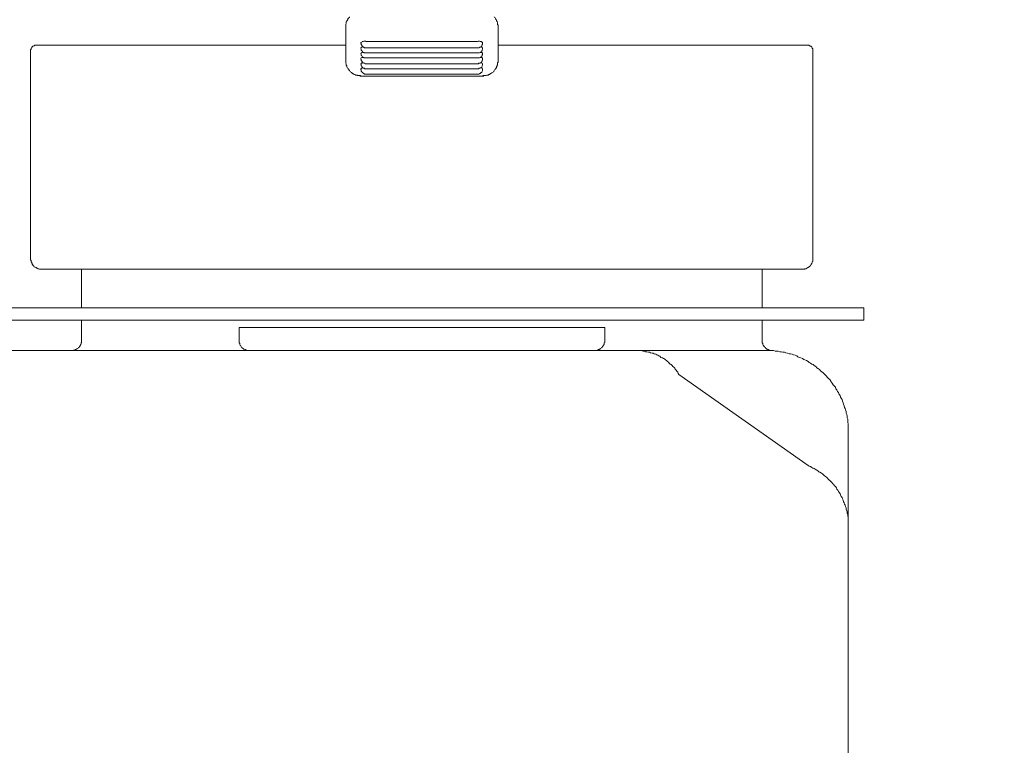
# Model space of a CAD drawing. Units: inches. Extents: x -779 to 1130, y -608 to 308.
# Drawn here: x -143 to -46, y -394 to -322 of the extents above; entities that cross this region are included whole.
import ezdxf

# ---------------------------------------------------------------- set-up
doc = ezdxf.new("R2010")
doc.units = ezdxf.units.IN
doc.header["$MEASUREMENT"] = 0
doc.layers.add('图层 1', color=7, linetype='Continuous')

msp = doc.modelspace()

# ---------------------------------------------------------------- linework, layer by layer
at = {"layer": '图层 1', "color": 7, "lineweight": 9}
for points in [[(-111.207, -322.412), (-111.257, -322.45), (-111.257, -322.494), (-111.257, -322.594), (-111.308, -322.65), (-111.308, -322.707), (-111.308, -322.751), (-111.308, -322.857), (-111.308, -322.907)], [(-110.951, -321.949), (-110.951, -321.999), (-111.001, -322.055), (-111.057, -322.099), (-111.107, -322.143), (-111.107, -322.199), (-111.157, -322.3), (-111.207, -322.35), (-111.207, -322.412)], [(-96.403, -322.412), (-96.459, -322.35), (-96.459, -322.3), (-96.506, -322.199), (-96.556, -322.143), (-96.556, -322.099), (-96.606, -322.055), (-96.66, -321.999), (-96.71, -321.949)], [(-96.306, -322.907), (-96.306, -322.857), (-96.306, -322.751), (-96.356, -322.707), (-96.356, -322.65), (-96.356, -322.594), (-96.356, -322.494), (-96.403, -322.45), (-96.403, -322.412)], [(-111.308, -322.907), (-111.308, -324.73)], [(-96.306, -324.73), (-96.306, -322.907)], [(-141.822, -324.73), (-141.881, -324.73), (-141.925, -324.73), (-141.978, -324.786), (-142.028, -324.786), (-142.079, -324.83), (-142.129, -324.83), (-142.182, -324.88), (-142.232, -324.937), (-142.232, -324.987), (-142.279, -325.037), (-142.279, -325.099), (-142.279, -325.131), (-142.335, -325.181), (-142.335, -325.244)], [(-141.822, -324.73), (-112.726, -324.73)], [(-112.726, -324.73), (-111.308, -324.73)], [(-111.308, -324.73), (-111.308, -325.244)], [(-109.331, -324.385), (-109.331, -324.323), (-109.385, -324.323), (-109.435, -324.323), (-109.485, -324.323), (-109.532, -324.323), (-109.585, -324.385), (-109.638, -324.385), (-109.685, -324.385), (-109.739, -324.429), (-109.792, -324.479), (-109.839, -324.479)], [(-109.839, -324.479), (-109.839, -324.529), (-109.792, -324.58), (-109.792, -324.63), (-109.792, -324.68), (-109.739, -324.73), (-109.739, -324.786), (-109.685, -324.786), (-109.685, -324.83), (-109.638, -324.83), (-109.638, -324.88), (-109.585, -324.88), (-109.585, -324.937), (-109.532, -324.937), (-109.485, -324.937), (-109.485, -324.987), (-109.435, -324.987), (-109.385, -324.987), (-109.331, -324.987)], [(-98.332, -324.385), (-109.331, -324.385)], [(-97.828, -324.479), (-97.875, -324.429), (-97.925, -324.429), (-97.975, -324.385), (-98.022, -324.385), (-98.078, -324.385), (-98.132, -324.323), (-98.182, -324.323), (-98.229, -324.323), (-98.285, -324.323), (-98.332, -324.385)], [(-98.332, -324.987), (-98.285, -324.987), (-98.229, -324.987), (-98.182, -324.987), (-98.132, -324.937), (-98.078, -324.937), (-98.022, -324.88), (-97.975, -324.83), (-97.925, -324.83), (-97.925, -324.786), (-97.875, -324.73), (-97.875, -324.68), (-97.828, -324.63), (-97.828, -324.58), (-97.828, -324.529), (-97.828, -324.479)], [(-96.306, -325.244), (-96.306, -324.73)], [(-96.306, -324.73), (-94.881, -324.73)], [(-94.881, -324.73), (-65.836, -324.73)], [(-65.331, -325.244), (-65.331, -325.181), (-65.331, -325.131), (-65.331, -325.099), (-65.381, -325.037), (-65.381, -324.987), (-65.431, -324.937), (-65.431, -324.88), (-65.485, -324.88), (-65.485, -324.83), (-65.535, -324.83), (-65.582, -324.83), (-65.582, -324.786), (-65.629, -324.786), (-65.685, -324.786), (-65.685, -324.73), (-65.735, -324.73), (-65.789, -324.73), (-65.836, -324.73)], [(-142.335, -325.244), (-142.335, -345.776)], [(-111.308, -326.146), (-111.308, -325.244)], [(-109.839, -324.987), (-109.839, -325.037), (-109.792, -325.099), (-109.792, -325.131), (-109.792, -325.181), (-109.792, -325.244), (-109.739, -325.244), (-109.739, -325.294), (-109.685, -325.294), (-109.685, -325.344), (-109.638, -325.394), (-109.585, -325.444), (-109.532, -325.444), (-109.485, -325.488), (-109.435, -325.488), (-109.385, -325.488), (-109.331, -325.488)], [(-109.839, -324.987), (-109.792, -324.987)], [(-109.839, -325.544), (-109.792, -325.488)], [(-109.839, -325.544), (-109.792, -325.601), (-109.792, -325.638), (-109.792, -325.688), (-109.792, -325.738), (-109.739, -325.795), (-109.685, -325.857), (-109.638, -325.889), (-109.585, -325.945), (-109.532, -325.945), (-109.485, -325.995), (-109.435, -325.995), (-109.385, -325.995), (-109.331, -325.995)], [(-109.792, -324.987), (-109.792, -324.937)], [(-109.792, -324.937), (-109.739, -324.937)], [(-109.792, -325.488), (-109.739, -325.444)], [(-109.792, -325.488), (-109.792, -325.488)], [(-109.739, -324.937), (-109.685, -324.937)], [(-109.739, -325.444), (-109.685, -325.444)], [(-109.685, -324.937), (-109.585, -324.88)], [(-109.685, -325.444), (-109.585, -325.394)], [(-109.331, -324.987), (-98.332, -324.987)], [(-109.331, -325.488), (-98.332, -325.488)], [(-98.332, -325.488), (-98.285, -325.488), (-98.229, -325.488), (-98.182, -325.488), (-98.132, -325.488), (-98.078, -325.444), (-98.022, -325.444), (-98.022, -325.394), (-97.975, -325.394), (-97.925, -325.344), (-97.925, -325.294), (-97.875, -325.244), (-97.875, -325.181), (-97.828, -325.131), (-97.828, -325.099), (-97.828, -325.037), (-97.828, -324.987)], [(-98.332, -325.995), (-98.285, -325.995), (-98.229, -325.995), (-98.182, -325.995), (-98.132, -325.995), (-98.078, -325.945), (-98.022, -325.945), (-98.022, -325.889), (-97.975, -325.889), (-97.925, -325.857), (-97.925, -325.795), (-97.875, -325.795), (-97.875, -325.738), (-97.875, -325.688), (-97.828, -325.638), (-97.828, -325.601), (-97.828, -325.544)], [(-98.022, -324.88), (-97.975, -324.937)], [(-98.022, -325.394), (-97.975, -325.444)], [(-97.975, -324.937), (-97.925, -324.937)], [(-97.975, -325.444), (-97.925, -325.444)], [(-97.925, -324.937), (-97.875, -324.937)], [(-97.925, -325.444), (-97.875, -325.488)], [(-97.875, -324.937), (-97.828, -324.987)], [(-97.875, -325.488), (-97.828, -325.488)], [(-97.828, -324.987), (-97.828, -324.987)], [(-97.828, -325.488), (-97.828, -325.544)], [(-96.306, -325.244), (-96.306, -326.146)], [(-65.331, -345.776), (-65.331, -325.244)], [(-111.308, -326.252), (-111.308, -326.146)], [(-111.308, -326.252), (-111.308, -326.315), (-111.308, -326.402), (-111.308, -326.459), (-111.308, -326.515), (-111.257, -326.559), (-111.257, -326.665), (-111.257, -326.709), (-111.207, -326.759), (-111.207, -326.86), (-111.157, -326.922), (-111.157, -326.96), (-111.107, -327.01), (-111.057, -327.066), (-111.001, -327.116), (-111.001, -327.167), (-110.951, -327.217), (-110.904, -327.279), (-110.853, -327.317), (-110.797, -327.386), (-110.75, -327.423), (-110.7, -327.467), (-110.65, -327.53), (-110.603, -327.53), (-110.55, -327.58), (-110.443, -327.624), (-110.393, -327.624), (-110.343, -327.674), (-110.296, -327.674), (-110.196, -327.674), (-110.143, -327.724), (-110.089, -327.724), (-110.042, -327.724), (-109.936, -327.724), (-109.889, -327.724), (-109.839, -327.774)], [(-109.839, -326.052), (-109.792, -325.995)], [(-109.839, -326.052), (-109.839, -326.108), (-109.792, -326.108), (-109.792, -326.146), (-109.792, -326.208), (-109.792, -326.252), (-109.739, -326.315), (-109.685, -326.352), (-109.685, -326.402), (-109.638, -326.402), (-109.638, -326.459), (-109.585, -326.459), (-109.532, -326.515), (-109.485, -326.515), (-109.435, -326.515), (-109.385, -326.559), (-109.331, -326.559)], [(-109.839, -326.559), (-109.839, -326.609), (-109.792, -326.609), (-109.792, -326.665), (-109.792, -326.709), (-109.792, -326.759), (-109.739, -326.797), (-109.739, -326.86), (-109.685, -326.86), (-109.685, -326.922), (-109.638, -326.922), (-109.638, -326.96), (-109.585, -326.96), (-109.585, -327.01), (-109.532, -327.01), (-109.485, -327.01), (-109.435, -327.066), (-109.385, -327.066), (-109.331, -327.066)], [(-109.839, -326.559), (-109.792, -326.559)], [(-109.792, -325.995), (-109.739, -325.945)], [(-109.792, -325.995), (-109.792, -325.995)], [(-109.792, -326.559), (-109.792, -326.515)], [(-109.792, -326.515), (-109.739, -326.515)], [(-109.739, -325.945), (-109.685, -325.945)], [(-109.739, -326.515), (-109.685, -326.459)], [(-109.685, -325.945), (-109.585, -325.945)], [(-109.685, -326.459), (-109.585, -326.459)], [(-109.331, -325.995), (-98.332, -325.995)], [(-109.331, -326.559), (-98.332, -326.559)], [(-98.332, -326.559), (-98.285, -326.559), (-98.229, -326.559), (-98.229, -326.515), (-98.182, -326.515), (-98.132, -326.515), (-98.078, -326.515), (-98.078, -326.459), (-98.022, -326.459), (-97.975, -326.402), (-97.925, -326.402), (-97.925, -326.352), (-97.925, -326.315), (-97.875, -326.315), (-97.875, -326.252), (-97.875, -326.208), (-97.828, -326.208), (-97.828, -326.146), (-97.828, -326.108), (-97.828, -326.052)], [(-98.332, -327.066), (-98.285, -327.066), (-98.229, -327.066), (-98.182, -327.01), (-98.132, -327.01), (-98.078, -327.01), (-98.022, -326.96), (-97.975, -326.922), (-97.925, -326.922), (-97.925, -326.86), (-97.875, -326.797), (-97.875, -326.759), (-97.828, -326.709), (-97.828, -326.665), (-97.828, -326.609), (-97.828, -326.559)], [(-98.022, -325.945), (-97.975, -325.945)], [(-98.022, -326.459), (-97.975, -326.459)], [(-97.975, -325.945), (-97.925, -325.945)], [(-97.975, -326.459), (-97.925, -326.515)], [(-97.925, -325.945), (-97.875, -325.995)], [(-97.925, -326.515), (-97.875, -326.515)], [(-97.875, -325.995), (-97.828, -325.995)], [(-97.875, -326.515), (-97.828, -326.559)], [(-97.828, -325.995), (-97.828, -326.052)], [(-97.828, -327.774), (-97.775, -327.724), (-97.671, -327.724), (-97.624, -327.724), (-97.568, -327.724), (-97.471, -327.724), (-97.421, -327.674), (-97.364, -327.674), (-97.27, -327.674), (-97.217, -327.624), (-97.164, -327.624), (-97.114, -327.58), (-97.061, -327.53), (-97.017, -327.53), (-96.91, -327.467), (-96.86, -327.423), (-96.81, -327.386), (-96.76, -327.317), (-96.71, -327.279), (-96.71, -327.217), (-96.66, -327.167), (-96.606, -327.116), (-96.556, -327.066), (-96.506, -327.01), (-96.506, -326.96), (-96.459, -326.922), (-96.459, -326.86), (-96.403, -326.759), (-96.403, -326.709), (-96.356, -326.665), (-96.356, -326.559), (-96.356, -326.515), (-96.356, -326.459), (-96.306, -326.402), (-96.306, -326.315), (-96.306, -326.252)], [(-97.828, -326.559), (-97.828, -326.559)], [(-96.306, -326.146), (-96.306, -326.252)], [(-109.839, -327.066), (-109.839, -327.116), (-109.792, -327.167), (-109.792, -327.217), (-109.792, -327.279), (-109.792, -327.317), (-109.739, -327.317), (-109.739, -327.386), (-109.685, -327.386), (-109.685, -327.423), (-109.638, -327.423), (-109.638, -327.467), (-109.585, -327.467), (-109.585, -327.53), (-109.532, -327.53), (-109.485, -327.53), (-109.485, -327.58), (-109.435, -327.58), (-109.385, -327.58), (-109.331, -327.58)], [(-109.839, -327.066), (-109.792, -327.066)], [(-109.792, -327.066), (-109.792, -327.01)], [(-109.792, -327.01), (-109.739, -327.01)], [(-109.739, -327.01), (-109.685, -326.96)], [(-109.685, -326.96), (-109.585, -326.96)], [(-109.331, -327.066), (-98.332, -327.066)], [(-109.331, -327.58), (-98.332, -327.58)], [(-98.332, -327.58), (-98.285, -327.58), (-98.229, -327.58), (-98.182, -327.58), (-98.132, -327.53), (-98.078, -327.53), (-98.022, -327.467), (-97.975, -327.423), (-97.925, -327.423), (-97.925, -327.386), (-97.875, -327.317), (-97.875, -327.279), (-97.828, -327.217), (-97.828, -327.167), (-97.828, -327.116), (-97.828, -327.066)], [(-98.022, -326.96), (-97.975, -326.96)], [(-97.975, -326.96), (-97.925, -327.01)], [(-97.925, -327.01), (-97.875, -327.01)], [(-97.875, -327.01), (-97.828, -327.066)], [(-97.828, -327.066), (-97.828, -327.066)], [(-109.839, -327.774), (-109.936, -327.774)], [(-97.828, -327.774), (-109.839, -327.774)], [(-97.718, -327.774), (-97.828, -327.774)], [(-142.335, -345.776), (-142.335, -345.826), (-142.335, -345.87), (-142.279, -345.933), (-142.279, -345.983), (-142.279, -346.033), (-142.279, -346.077), (-142.232, -346.127), (-142.232, -346.183), (-142.182, -346.234), (-142.182, -346.284), (-142.129, -346.353), (-142.129, -346.384), (-142.079, -346.428), (-142.028, -346.49), (-141.978, -346.553), (-141.925, -346.591), (-141.881, -346.591), (-141.822, -346.634), (-141.778, -346.634), (-141.728, -346.691), (-141.671, -346.691), (-141.618, -346.741), (-141.574, -346.741), (-141.527, -346.741), (-141.471, -346.791), (-141.418, -346.791), (-141.371, -346.791), (-141.321, -346.791)], [(-66.293, -346.791), (-66.243, -346.791), (-66.193, -346.791), (-66.142, -346.791), (-66.092, -346.741), (-66.039, -346.741), (-65.989, -346.741), (-65.939, -346.691), (-65.892, -346.691), (-65.836, -346.634), (-65.789, -346.634), (-65.735, -346.591), (-65.685, -346.553), (-65.629, -346.49), (-65.582, -346.49), (-65.535, -346.428), (-65.535, -346.384), (-65.485, -346.353), (-65.485, -346.284), (-65.431, -346.234), (-65.431, -346.183), (-65.381, -346.127), (-65.381, -346.077), (-65.331, -346.033), (-65.331, -345.983), (-65.331, -345.933), (-65.331, -345.87), (-65.331, -345.826), (-65.331, -345.776)], [(-66.293, -346.791), (-141.321, -346.791)], [(-137.312, -350.606), (-137.312, -346.791)], [(-70.292, -350.606), (-70.292, -346.791)], [(-147.306, -350.606), (-60.308, -350.606)], [(-60.308, -351.815), (-60.308, -350.606)], [(-147.306, -351.815), (-60.308, -351.815)], [(-137.312, -353.8), (-137.312, -351.815)], [(-70.292, -353.8), (-70.292, -351.815)], [(-121.803, -352.529), (-103.807, -352.529)], [(-121.803, -353.8), (-121.803, -352.529)], [(-85.814, -352.529), (-103.807, -352.529)], [(-85.814, -353.8), (-85.814, -352.529)], [(-138.336, -354.802), (-138.283, -354.802), (-138.176, -354.802), (-138.126, -354.802), (-138.07, -354.765), (-138.023, -354.765), (-137.973, -354.765), (-137.922, -354.696), (-137.872, -354.696), (-137.819, -354.665), (-137.772, -354.665), (-137.772, -354.602), (-137.722, -354.602), (-137.672, -354.552), (-137.619, -354.489), (-137.565, -354.489), (-137.565, -354.452), (-137.512, -354.395), (-137.468, -354.345), (-137.468, -354.295), (-137.418, -354.258), (-137.418, -354.195), (-137.365, -354.151), (-137.365, -354.101), (-137.365, -354.038), (-137.312, -353.994), (-137.312, -353.944), (-137.312, -353.894), (-137.312, -353.844), (-137.312, -353.8)], [(-121.803, -353.8), (-121.803, -353.844), (-121.803, -353.894), (-121.803, -353.944), (-121.803, -353.994), (-121.803, -354.038), (-121.752, -354.101), (-121.752, -354.151), (-121.752, -354.195), (-121.699, -354.258), (-121.699, -354.295), (-121.646, -354.345), (-121.602, -354.395), (-121.602, -354.452), (-121.552, -354.489), (-121.496, -354.489), (-121.496, -354.552), (-121.449, -354.602), (-121.399, -354.602), (-121.345, -354.665), (-121.295, -354.665), (-121.242, -354.696), (-121.195, -354.696), (-121.139, -354.765), (-121.095, -354.765), (-121.045, -354.765), (-120.991, -354.802), (-120.941, -354.802), (-120.888, -354.802), (-120.838, -354.802)], [(-86.822, -354.802), (-86.775, -354.802), (-86.719, -354.802), (-86.625, -354.802), (-86.569, -354.765), (-86.519, -354.765), (-86.472, -354.765), (-86.415, -354.696), (-86.368, -354.696), (-86.318, -354.665), (-86.265, -354.665), (-86.265, -354.602), (-86.218, -354.602), (-86.165, -354.552), (-86.118, -354.489), (-86.064, -354.489), (-86.064, -354.452), (-86.014, -354.395), (-85.961, -354.345), (-85.961, -354.295), (-85.911, -354.258), (-85.911, -354.195), (-85.861, -354.151), (-85.861, -354.101), (-85.861, -354.038), (-85.814, -353.994), (-85.814, -353.944), (-85.814, -353.894), (-85.814, -353.844), (-85.814, -353.8)], [(-70.292, -353.8), (-70.292, -353.8)], [(-70.292, -353.8), (-70.292, -353.8)], [(-70.292, -353.8), (-70.292, -353.8)], [(-70.292, -353.8), (-70.292, -353.8)], [(-70.292, -353.8), (-70.292, -353.8)], [(-70.292, -353.8), (-70.292, -353.8)], [(-70.292, -353.8), (-70.292, -353.8)], [(-70.292, -353.8), (-70.292, -353.8)], [(-70.292, -353.8), (-70.292, -353.8)], [(-70.292, -353.8), (-70.292, -353.8)], [(-70.292, -353.8), (-70.292, -353.8)], [(-70.292, -353.8), (-70.292, -353.8)], [(-70.292, -353.8), (-70.292, -353.8)], [(-70.292, -353.8), (-70.292, -353.8)], [(-70.292, -353.8), (-70.292, -353.844)], [(-70.292, -353.844), (-70.292, -353.844)], [(-70.292, -353.844), (-70.292, -353.844)], [(-70.292, -353.844), (-70.292, -353.844)], [(-70.292, -353.844), (-70.292, -353.844)], [(-70.292, -353.844), (-70.292, -353.844)], [(-70.292, -353.844), (-70.292, -353.844)], [(-70.292, -353.844), (-70.292, -353.844)], [(-70.292, -353.844), (-70.292, -353.844)], [(-70.292, -353.844), (-70.292, -353.844)], [(-70.292, -353.844), (-70.292, -353.844)], [(-70.292, -353.844), (-70.292, -353.894)], [(-103.807, -354.802), (-145.831, -354.802)], [(-103.807, -354.802), (-82.516, -354.802)], [(-82.516, -354.802), (-69.788, -354.802)], [(-78.51, -357.139), (-78.564, -357.039), (-78.611, -356.938), (-78.714, -356.838), (-78.764, -356.738), (-78.87, -356.638), (-78.911, -356.531), (-79.015, -356.431), (-79.118, -356.375), (-79.174, -356.274), (-79.274, -356.168), (-79.375, -356.124), (-79.472, -356.024), (-79.522, -355.93), (-79.625, -355.874), (-79.732, -355.767), (-79.829, -355.717), (-79.929, -355.623), (-80.036, -355.567), (-80.133, -355.517), (-80.286, -355.466), (-80.386, -355.36), (-80.49, -355.304), (-80.59, -355.266), (-80.69, -355.216), (-80.793, -355.159), (-80.941, -355.109), (-81.044, -355.066), (-81.147, -355.066), (-81.298, -355.022), (-81.401, -354.959), (-81.498, -354.959), (-81.655, -354.909), (-81.755, -354.909), (-81.858, -354.859), (-82.009, -354.859), (-82.106, -354.802), (-82.262, -354.802), (-82.359, -354.802), (-82.516, -354.802)], [(-70.292, -353.894), (-70.292, -353.894)], [(-70.292, -353.894), (-70.292, -353.894)], [(-70.292, -353.894), (-70.292, -353.894)], [(-70.292, -353.894), (-70.292, -353.894)], [(-70.292, -353.894), (-70.292, -353.894)], [(-70.292, -353.894), (-70.292, -353.894)], [(-70.292, -353.894), (-70.292, -353.894)], [(-70.292, -353.894), (-70.292, -353.894)], [(-70.292, -353.894), (-70.292, -353.894)], [(-70.292, -353.894), (-70.292, -353.894)], [(-70.292, -353.894), (-70.292, -353.944)], [(-70.292, -353.944), (-70.292, -353.944)], [(-70.292, -353.944), (-70.292, -353.944)], [(-70.292, -353.944), (-70.292, -353.944)], [(-70.292, -353.944), (-70.292, -353.944)], [(-70.292, -353.944), (-70.292, -353.944)], [(-70.292, -353.944), (-70.292, -353.944)], [(-70.292, -353.944), (-70.292, -353.944)], [(-70.292, -353.944), (-70.292, -353.944)], [(-70.292, -353.944), (-70.292, -353.944)], [(-70.292, -353.944), (-70.292, -353.944)], [(-70.292, -353.944), (-70.292, -353.994)], [(-70.292, -353.994), (-70.292, -353.994)], [(-70.292, -353.994), (-70.292, -353.994)], [(-70.292, -353.994), (-70.292, -353.994)], [(-70.292, -353.994), (-70.292, -353.994)], [(-70.292, -353.994), (-70.292, -353.994)], [(-70.292, -353.994), (-70.292, -353.994)], [(-70.292, -353.994), (-70.292, -353.994)], [(-70.292, -353.994), (-70.292, -353.994)], [(-70.292, -353.994), (-70.292, -353.994)], [(-70.292, -353.994), (-70.292, -353.994)], [(-70.292, -353.994), (-70.292, -353.994)], [(-70.292, -353.994), (-70.292, -354.038)], [(-70.292, -354.038), (-70.292, -354.038)], [(-70.292, -354.038), (-70.292, -354.038)], [(-70.292, -354.038), (-70.292, -354.038)], [(-70.292, -354.038), (-70.292, -354.038)], [(-70.292, -354.038), (-70.292, -354.038)], [(-70.292, -354.038), (-70.292, -354.038)], [(-70.292, -354.038), (-70.292, -354.038)], [(-70.292, -354.038), (-70.292, -354.038)], [(-70.292, -354.038), (-70.292, -354.038)], [(-70.292, -354.038), (-70.292, -354.038)], [(-70.292, -354.038), (-70.251, -354.101)], [(-70.251, -354.101), (-70.251, -354.101)], [(-70.251, -354.101), (-70.251, -354.101)], [(-70.251, -354.101), (-70.251, -354.101)], [(-70.251, -354.101), (-70.251, -354.101)], [(-70.251, -354.101), (-70.251, -354.101)], [(-70.251, -354.101), (-70.251, -354.101)], [(-70.251, -354.101), (-70.251, -354.101)], [(-70.251, -354.101), (-70.251, -354.101)], [(-70.251, -354.101), (-70.251, -354.101)], [(-70.251, -354.101), (-70.251, -354.101)], [(-70.251, -354.101), (-70.251, -354.101)], [(-70.251, -354.101), (-70.251, -354.151)], [(-70.251, -354.151), (-70.251, -354.151)], [(-70.251, -354.151), (-70.251, -354.151)], [(-70.251, -354.151), (-70.251, -354.151)], [(-70.251, -354.151), (-70.251, -354.151)], [(-70.251, -354.151), (-70.251, -354.151)], [(-70.251, -354.151), (-70.251, -354.151)], [(-70.251, -354.151), (-70.251, -354.151)], [(-70.251, -354.151), (-70.251, -354.151)], [(-70.251, -354.151), (-70.251, -354.151)], [(-70.251, -354.151), (-70.251, -354.151)], [(-70.251, -354.151), (-70.251, -354.151)], [(-70.251, -354.151), (-70.251, -354.195)], [(-70.251, -354.195), (-70.251, -354.195)], [(-70.251, -354.195), (-70.251, -354.195)], [(-70.251, -354.195), (-70.201, -354.258)], [(-70.201, -354.258), (-70.201, -354.258)], [(-70.201, -354.258), (-70.201, -354.258)], [(-70.201, -354.258), (-70.201, -354.258)], [(-70.201, -354.258), (-70.201, -354.258)], [(-70.201, -354.258), (-70.201, -354.258)], [(-70.201, -354.258), (-70.201, -354.258)], [(-70.201, -354.258), (-70.201, -354.258)], [(-70.201, -354.258), (-70.201, -354.258)], [(-70.201, -354.258), (-70.201, -354.258)], [(-70.201, -354.258), (-70.201, -354.258)], [(-70.201, -354.258), (-70.201, -354.258)], [(-70.201, -354.258), (-70.201, -354.295)], [(-70.201, -354.295), (-70.201, -354.295)], [(-70.201, -354.295), (-70.201, -354.295)], [(-70.201, -354.295), (-70.201, -354.295)], [(-70.201, -354.295), (-70.201, -354.295)], [(-70.201, -354.295), (-70.201, -354.295)], [(-70.201, -354.295), (-70.201, -354.295)], [(-70.201, -354.295), (-70.201, -354.295)], [(-70.201, -354.295), (-70.201, -354.295)], [(-70.201, -354.295), (-70.145, -354.295)], [(-70.145, -354.295), (-70.145, -354.295)], [(-70.145, -354.295), (-70.145, -354.295)], [(-70.145, -354.295), (-70.145, -354.295)], [(-70.145, -354.295), (-70.145, -354.345)], [(-70.145, -354.345), (-70.145, -354.345)], [(-70.145, -354.345), (-70.145, -354.345)], [(-70.145, -354.345), (-70.145, -354.345)], [(-70.145, -354.345), (-70.145, -354.345)], [(-70.145, -354.345), (-70.145, -354.345)], [(-70.145, -354.345), (-70.145, -354.345)], [(-70.145, -354.345), (-70.145, -354.345)], [(-70.145, -354.345), (-70.145, -354.345)], [(-70.145, -354.345), (-70.145, -354.345)], [(-70.145, -354.345), (-70.145, -354.345)], [(-70.145, -354.345), (-70.145, -354.345)], [(-70.145, -354.345), (-70.145, -354.345)], [(-70.145, -354.345), (-70.145, -354.395)], [(-70.145, -354.395), (-70.145, -354.395)], [(-70.145, -354.395), (-70.145, -354.395)], [(-70.145, -354.395), (-70.145, -354.395)], [(-70.145, -354.395), (-70.092, -354.395)], [(-70.092, -354.395), (-70.092, -354.395)], [(-70.092, -354.395), (-70.092, -354.395)], [(-70.092, -354.395), (-70.092, -354.395)], [(-70.092, -354.395), (-70.092, -354.395)], [(-70.092, -354.395), (-70.092, -354.395)], [(-70.092, -354.395), (-70.092, -354.395)], [(-70.092, -354.395), (-70.092, -354.395)], [(-70.092, -354.395), (-70.048, -354.452)], [(-70.048, -354.452), (-70.048, -354.452)], [(-70.048, -354.452), (-70.048, -354.452)], [(-70.048, -354.452), (-70.048, -354.452)], [(-70.048, -354.452), (-70.048, -354.452)], [(-70.048, -354.452), (-70.048, -354.452)], [(-70.048, -354.452), (-70.048, -354.452)], [(-70.048, -354.452), (-70.048, -354.489)], [(-70.048, -354.489), (-70.048, -354.489)], [(-70.048, -354.489), (-70.048, -354.489)], [(-70.048, -354.489), (-70.048, -354.489)], [(-70.048, -354.489), (-70.048, -354.489)], [(-70.048, -354.489), (-70.048, -354.489)], [(-70.048, -354.489), (-70.048, -354.489)], [(-70.048, -354.489), (-70.048, -354.489)], [(-70.048, -354.489), (-70.048, -354.489)], [(-70.048, -354.489), (-70.048, -354.489)], [(-70.048, -354.489), (-69.995, -354.489)], [(-69.995, -354.489), (-69.995, -354.489)], [(-69.995, -354.489), (-69.995, -354.489)], [(-69.995, -354.489), (-69.995, -354.489)], [(-69.995, -354.489), (-69.995, -354.489)], [(-69.995, -354.489), (-69.995, -354.552)], [(-69.995, -354.552), (-69.995, -354.552)], [(-69.995, -354.552), (-69.995, -354.552)], [(-69.995, -354.552), (-69.995, -354.552)], [(-69.995, -354.552), (-69.995, -354.552)], [(-69.995, -354.552), (-69.995, -354.552)], [(-69.995, -354.552), (-69.995, -354.552)], [(-69.995, -354.552), (-69.995, -354.552)], [(-69.995, -354.552), (-69.995, -354.552)], [(-69.995, -354.552), (-69.995, -354.552)], [(-69.995, -354.552), (-69.995, -354.552)], [(-69.995, -354.552), (-69.941, -354.552)], [(-69.941, -354.552), (-69.941, -354.552)], [(-69.941, -354.552), (-69.941, -354.552)], [(-69.941, -354.552), (-69.941, -354.552)], [(-69.941, -354.552), (-69.941, -354.552)], [(-69.941, -354.552), (-69.941, -354.552)], [(-69.941, -354.552), (-69.941, -354.602)], [(-69.941, -354.602), (-69.941, -354.602)], [(-69.941, -354.602), (-69.941, -354.602)], [(-69.941, -354.602), (-69.941, -354.602)], [(-69.941, -354.602), (-69.941, -354.602)], [(-69.941, -354.602), (-69.941, -354.602)], [(-69.941, -354.602), (-69.941, -354.602)], [(-69.941, -354.602), (-69.941, -354.602)], [(-69.941, -354.602), (-69.891, -354.602)], [(-69.891, -354.602), (-69.891, -354.602)], [(-69.891, -354.602), (-69.891, -354.602)], [(-69.891, -354.602), (-69.891, -354.602)], [(-69.891, -354.602), (-69.891, -354.602)], [(-69.891, -354.602), (-69.891, -354.602)], [(-69.891, -354.602), (-69.891, -354.602)], [(-69.891, -354.602), (-69.891, -354.602)], [(-69.891, -354.602), (-69.891, -354.602)], [(-69.891, -354.602), (-69.891, -354.602)], [(-69.891, -354.602), (-69.891, -354.602)], [(-69.891, -354.602), (-69.891, -354.665)], [(-69.891, -354.665), (-69.891, -354.665)], [(-69.891, -354.665), (-69.891, -354.665)], [(-69.891, -354.665), (-69.841, -354.665)], [(-69.841, -354.665), (-69.841, -354.665)], [(-69.841, -354.665), (-69.841, -354.665)], [(-69.841, -354.665), (-69.841, -354.665)], [(-69.841, -354.665), (-69.841, -354.665)], [(-69.841, -354.665), (-69.841, -354.665)], [(-69.841, -354.665), (-69.841, -354.665)], [(-69.841, -354.665), (-69.841, -354.665)], [(-69.841, -354.665), (-69.841, -354.665)], [(-69.841, -354.665), (-69.841, -354.665)], [(-69.841, -354.665), (-69.841, -354.665)], [(-69.841, -354.665), (-69.841, -354.665)], [(-69.841, -354.665), (-69.788, -354.665)], [(-69.788, -354.665), (-69.788, -354.696)], [(-69.788, -354.696), (-69.788, -354.696)], [(-69.788, -354.696), (-69.788, -354.696)], [(-69.788, -354.696), (-69.741, -354.696)], [(-61.833, -362.82), (-61.833, -362.664), (-61.833, -362.519), (-61.833, -362.363), (-61.833, -362.2), (-61.833, -362.05), (-61.886, -361.855), (-61.886, -361.705), (-61.886, -361.555), (-61.936, -361.405), (-61.936, -361.26), (-61.983, -361.098), (-62.037, -360.954), (-62.037, -360.791), (-62.087, -360.634), (-62.134, -360.484), (-62.184, -360.396), (-62.24, -360.239), (-62.284, -360.077), (-62.34, -359.933), (-62.397, -359.782), (-62.441, -359.626), (-62.541, -359.469), (-62.591, -359.381), (-62.641, -359.225), (-62.751, -359.068), (-62.798, -358.918), (-62.901, -358.811), (-62.948, -358.667), (-63.045, -358.561), (-63.101, -358.404), (-63.202, -358.26), (-63.305, -358.154), (-63.408, -357.997), (-63.505, -357.891), (-63.559, -357.803), (-63.656, -357.652), (-63.762, -357.54), (-63.866, -357.44), (-64.01, -357.295), (-64.113, -357.195), (-64.213, -357.082), (-64.313, -356.989), (-64.42, -356.888), (-64.573, -356.788), (-64.674, -356.675), (-64.771, -356.581), (-64.93, -356.481), (-65.031, -356.375), (-65.175, -356.274), (-65.281, -356.168), (-65.431, -356.124), (-65.535, -356.024), (-65.685, -355.974), (-65.789, -355.874), (-65.939, -355.767), (-66.092, -355.717), (-66.193, -355.673), (-66.343, -355.567), (-66.496, -355.517), (-66.65, -355.466), (-66.8, -355.41), (-66.9, -355.304), (-67.057, -355.266), (-67.21, -355.216), (-67.358, -355.159), (-67.511, -355.109), (-67.661, -355.109), (-67.815, -355.066), (-67.965, -355.022), (-68.119, -354.959), (-68.266, -354.959), (-68.426, -354.909), (-68.576, -354.909), (-68.729, -354.859), (-68.883, -354.859), (-69.03, -354.859), (-69.187, -354.802), (-69.34, -354.802), (-69.484, -354.802), (-69.641, -354.802), (-69.788, -354.802)], [(-69.741, -354.696), (-69.741, -354.696)], [(-69.741, -354.696), (-69.741, -354.696)], [(-69.741, -354.696), (-69.741, -354.696)], [(-69.741, -354.696), (-69.741, -354.696)], [(-69.741, -354.696), (-69.741, -354.696)], [(-69.741, -354.696), (-69.741, -354.696)], [(-69.741, -354.696), (-69.741, -354.696)], [(-69.741, -354.696), (-69.741, -354.696)], [(-69.741, -354.696), (-69.741, -354.696)], [(-69.741, -354.696), (-69.741, -354.696)], [(-69.741, -354.696), (-69.741, -354.696)], [(-69.741, -354.696), (-69.741, -354.696)], [(-69.741, -354.696), (-69.694, -354.696)], [(-69.694, -354.696), (-69.694, -354.696)], [(-69.694, -354.696), (-69.694, -354.696)], [(-69.694, -354.696), (-69.694, -354.696)], [(-69.694, -354.696), (-69.694, -354.765)], [(-69.694, -354.765), (-69.694, -354.765)], [(-69.694, -354.765), (-69.694, -354.765)], [(-69.694, -354.765), (-69.694, -354.765)], [(-69.694, -354.765), (-69.694, -354.765)], [(-69.694, -354.765), (-69.694, -354.765)], [(-69.694, -354.765), (-69.694, -354.765)], [(-69.694, -354.765), (-69.694, -354.765)], [(-69.694, -354.765), (-69.641, -354.765)], [(-69.641, -354.765), (-69.641, -354.765)], [(-69.641, -354.765), (-69.641, -354.765)], [(-69.641, -354.765), (-69.641, -354.765)], [(-69.641, -354.765), (-69.641, -354.765)], [(-69.641, -354.765), (-69.641, -354.765)], [(-69.641, -354.765), (-69.641, -354.765)], [(-69.641, -354.765), (-69.641, -354.765)], [(-69.641, -354.765), (-69.641, -354.765)], [(-69.641, -354.765), (-69.641, -354.765)], [(-69.641, -354.765), (-69.641, -354.765)], [(-69.641, -354.765), (-69.641, -354.765)], [(-69.641, -354.765), (-69.588, -354.765)], [(-69.588, -354.765), (-69.588, -354.765)], [(-69.588, -354.765), (-69.588, -354.765)], [(-69.588, -354.765), (-69.588, -354.765)], [(-69.588, -354.765), (-69.588, -354.765)], [(-69.588, -354.765), (-69.588, -354.765)], [(-69.588, -354.765), (-69.588, -354.765)], [(-69.588, -354.765), (-69.588, -354.765)], [(-69.588, -354.765), (-69.588, -354.765)], [(-69.588, -354.765), (-69.588, -354.765)], [(-69.588, -354.765), (-69.588, -354.765)], [(-69.588, -354.765), (-69.588, -354.765)], [(-69.588, -354.765), (-69.537, -354.765)], [(-69.537, -354.765), (-69.537, -354.765)], [(-69.537, -354.765), (-69.537, -354.765)], [(-69.537, -354.765), (-69.537, -354.765)], [(-69.537, -354.765), (-69.537, -354.802)], [(-69.537, -354.802), (-69.537, -354.802)], [(-69.537, -354.802), (-69.537, -354.802)], [(-69.537, -354.802), (-69.537, -354.802)], [(-69.537, -354.802), (-69.537, -354.802)], [(-69.537, -354.802), (-69.537, -354.802)], [(-69.537, -354.802), (-69.537, -354.802)], [(-69.537, -354.802), (-69.484, -354.802)], [(-69.484, -354.802), (-69.484, -354.802)], [(-69.484, -354.802), (-69.484, -354.802)], [(-69.484, -354.802), (-69.484, -354.802)], [(-69.484, -354.802), (-69.484, -354.802)], [(-69.484, -354.802), (-69.484, -354.802)], [(-69.484, -354.802), (-69.484, -354.802)], [(-69.484, -354.802), (-69.484, -354.802)], [(-69.484, -354.802), (-69.484, -354.802)], [(-69.484, -354.802), (-69.484, -354.802)], [(-69.484, -354.802), (-69.484, -354.802)], [(-69.484, -354.802), (-69.484, -354.802)], [(-69.484, -354.802), (-69.428, -354.802)], [(-69.428, -354.802), (-69.428, -354.802)], [(-69.428, -354.802), (-69.428, -354.802)], [(-69.428, -354.802), (-69.428, -354.802)], [(-69.428, -354.802), (-69.428, -354.802)], [(-69.428, -354.802), (-69.428, -354.802)], [(-69.428, -354.802), (-69.428, -354.802)], [(-69.428, -354.802), (-69.428, -354.802)], [(-69.428, -354.802), (-69.428, -354.802)], [(-69.428, -354.802), (-69.428, -354.802)], [(-69.428, -354.802), (-69.428, -354.802)], [(-69.428, -354.802), (-69.387, -354.802)], [(-69.387, -354.802), (-69.387, -354.802)], [(-69.387, -354.802), (-69.387, -354.802)], [(-69.387, -354.802), (-69.387, -354.802)], [(-69.387, -354.802), (-69.387, -354.802)], [(-69.387, -354.802), (-69.387, -354.802)], [(-69.387, -354.802), (-69.387, -354.802)], [(-69.387, -354.802), (-69.387, -354.802)], [(-69.387, -354.802), (-69.387, -354.802)], [(-69.387, -354.802), (-69.387, -354.802)], [(-69.387, -354.802), (-69.387, -354.802)], [(-69.387, -354.802), (-69.387, -354.802)], [(-69.387, -354.802), (-69.387, -354.802)], [(-69.387, -354.802), (-69.387, -354.802)], [(-69.387, -354.802), (-69.387, -354.802)], [(-69.387, -354.802), (-69.387, -354.802)], [(-69.387, -354.802), (-69.387, -354.802)], [(-69.387, -354.802), (-69.387, -354.802)], [(-69.387, -354.802), (-69.387, -354.802)], [(-69.387, -354.802), (-69.387, -354.802)], [(-69.387, -354.802), (-69.387, -354.802)], [(-69.387, -354.802), (-69.387, -354.802)], [(-69.387, -354.802), (-69.387, -354.802)], [(-69.387, -354.802), (-69.387, -354.802)], [(-69.387, -354.802), (-69.387, -354.802)], [(-69.387, -354.802), (-69.387, -354.802)], [(-69.387, -354.802), (-69.387, -354.802)], [(-69.387, -354.802), (-69.387, -354.802)], [(-69.387, -354.802), (-69.387, -354.802)], [(-69.387, -354.802), (-69.387, -354.802)], [(-69.387, -354.802), (-69.387, -354.802)], [(-69.387, -354.802), (-69.387, -354.802)], [(-69.387, -354.802), (-69.387, -354.802)], [(-69.387, -354.802), (-69.387, -354.802)], [(-69.387, -354.802), (-69.387, -354.802)], [(-69.387, -354.802), (-69.387, -354.802)], [(-69.387, -354.802), (-69.387, -354.802)], [(-69.387, -354.802), (-69.387, -354.802)], [(-69.387, -354.802), (-69.387, -354.802)], [(-69.387, -354.802), (-69.387, -354.802)], [(-69.387, -354.802), (-69.387, -354.802)], [(-69.387, -354.802), (-69.387, -354.802)], [(-69.387, -354.802), (-69.387, -354.802)], [(-69.387, -354.802), (-69.387, -354.802)], [(-69.387, -354.802), (-69.387, -354.802)], [(-69.387, -354.802), (-69.387, -354.802)], [(-69.387, -354.802), (-69.387, -354.802)], [(-69.387, -354.802), (-69.387, -354.802)], [(-69.387, -354.802), (-69.387, -354.802)], [(-69.387, -354.802), (-69.387, -354.802)], [(-69.387, -354.802), (-69.387, -354.802)], [(-69.387, -354.802), (-69.387, -354.802)], [(-69.387, -354.802), (-69.387, -354.802)], [(-69.387, -354.802), (-69.387, -354.802)], [(-69.387, -354.802), (-69.387, -354.802)], [(-69.387, -354.802), (-69.387, -354.802)], [(-69.387, -354.802), (-69.387, -354.802)], [(-69.387, -354.802), (-69.387, -354.802)], [(-69.387, -354.802), (-69.387, -354.802)], [(-69.387, -354.802), (-69.387, -354.802)], [(-69.387, -354.802), (-69.387, -354.802)], [(-69.387, -354.802), (-69.387, -354.802)], [(-69.387, -354.802), (-69.387, -354.802)], [(-69.387, -354.802), (-69.387, -354.802)], [(-69.387, -354.802), (-69.387, -354.802)], [(-69.387, -354.802), (-69.387, -354.802)], [(-69.387, -354.802), (-69.387, -354.802)], [(-69.387, -354.802), (-69.387, -354.802)], [(-69.387, -354.802), (-69.387, -354.802)], [(-69.387, -354.802), (-69.387, -354.802)], [(-69.387, -354.802), (-69.387, -354.802)], [(-69.387, -354.802), (-69.387, -354.802)], [(-69.387, -354.802), (-69.387, -354.802)], [(-69.387, -354.802), (-69.387, -354.802)], [(-69.387, -354.802), (-69.387, -354.802)], [(-69.387, -354.802), (-69.387, -354.802)], [(-69.387, -354.802), (-69.387, -354.802)], [(-69.387, -354.802), (-69.387, -354.802)], [(-69.387, -354.802), (-69.387, -354.802)], [(-69.387, -354.802), (-69.387, -354.802)], [(-69.387, -354.802), (-69.387, -354.802)], [(-69.387, -354.802), (-69.387, -354.802)], [(-69.387, -354.802), (-69.387, -354.802)], [(-69.387, -354.802), (-69.387, -354.802)], [(-69.387, -354.802), (-69.387, -354.802)], [(-69.387, -354.802), (-69.387, -354.802)], [(-69.387, -354.802), (-69.387, -354.802)], [(-69.387, -354.802), (-69.387, -354.802)], [(-69.387, -354.802), (-69.387, -354.802)], [(-69.387, -354.802), (-69.387, -354.802)], [(-69.387, -354.802), (-69.387, -354.802)], [(-69.387, -354.802), (-69.387, -354.802)], [(-69.387, -354.802), (-69.387, -354.802)], [(-69.387, -354.802), (-69.387, -354.802)], [(-69.387, -354.802), (-69.387, -354.802)], [(-69.387, -354.802), (-69.387, -354.802)], [(-69.387, -354.802), (-69.387, -354.802)], [(-69.387, -354.802), (-69.387, -354.802)], [(-69.387, -354.802), (-69.387, -354.802)], [(-69.387, -354.802), (-69.387, -354.802)], [(-69.387, -354.802), (-69.387, -354.802)], [(-69.387, -354.802), (-69.387, -354.802)], [(-69.387, -354.802), (-69.387, -354.802)], [(-69.387, -354.802), (-69.387, -354.802)], [(-69.387, -354.802), (-69.387, -354.802)], [(-69.387, -354.802), (-69.387, -354.802)], [(-69.387, -354.802), (-69.387, -354.802)], [(-69.387, -354.802), (-69.387, -354.802)], [(-69.387, -354.802), (-69.387, -354.802)], [(-69.387, -354.802), (-69.387, -354.802)], [(-69.387, -354.802), (-69.387, -354.802)], [(-69.387, -354.802), (-69.387, -354.802)], [(-69.387, -354.802), (-69.387, -354.802)], [(-69.387, -354.802), (-69.387, -354.802)], [(-69.387, -354.802), (-69.387, -354.802)], [(-69.387, -354.802), (-69.387, -354.802)], [(-69.387, -354.802), (-69.387, -354.802)], [(-69.387, -354.802), (-69.387, -354.802)], [(-69.387, -354.802), (-69.387, -354.802)], [(-69.387, -354.802), (-69.387, -354.802)], [(-69.387, -354.802), (-69.387, -354.802)], [(-69.387, -354.802), (-69.387, -354.802)], [(-69.387, -354.802), (-69.387, -354.802)], [(-69.387, -354.802), (-69.387, -354.802)], [(-69.387, -354.802), (-69.387, -354.802)], [(-69.387, -354.802), (-69.387, -354.802)], [(-69.387, -354.802), (-69.387, -354.802)], [(-69.387, -354.802), (-69.387, -354.802)], [(-69.387, -354.802), (-69.387, -354.802)], [(-69.387, -354.802), (-69.387, -354.802)], [(-69.387, -354.802), (-69.387, -354.802)], [(-69.387, -354.802), (-69.387, -354.802)], [(-69.387, -354.802), (-69.387, -354.802)], [(-69.387, -354.802), (-69.387, -354.802)], [(-69.387, -354.802), (-69.387, -354.802)], [(-69.387, -354.802), (-69.387, -354.802)], [(-69.387, -354.802), (-69.387, -354.802)], [(-69.387, -354.802), (-69.387, -354.802)], [(-69.387, -354.802), (-69.387, -354.802)], [(-69.387, -354.802), (-69.387, -354.802)], [(-69.387, -354.802), (-69.387, -354.802)], [(-69.387, -354.802), (-69.387, -354.802)], [(-69.387, -354.802), (-69.387, -354.802)], [(-69.387, -354.802), (-69.387, -354.802)], [(-69.387, -354.802), (-69.387, -354.802)], [(-69.387, -354.802), (-69.387, -354.802)], [(-69.387, -354.802), (-69.387, -354.802)], [(-69.387, -354.802), (-69.387, -354.802)], [(-69.387, -354.802), (-69.387, -354.802)], [(-69.387, -354.802), (-69.387, -354.802)], [(-69.387, -354.802), (-69.387, -354.802)], [(-69.387, -354.802), (-69.387, -354.802)], [(-69.387, -354.802), (-69.387, -354.802)], [(-69.387, -354.802), (-69.387, -354.802)], [(-69.387, -354.802), (-69.387, -354.802)], [(-69.387, -354.802), (-69.387, -354.802)], [(-69.387, -354.802), (-69.387, -354.802)], [(-69.387, -354.802), (-69.387, -354.802)], [(-69.387, -354.802), (-69.387, -354.802)], [(-69.387, -354.802), (-69.387, -354.802)], [(-69.387, -354.802), (-69.387, -354.802)], [(-69.387, -354.802), (-69.387, -354.802)], [(-69.387, -354.802), (-69.387, -354.802)], [(-69.387, -354.802), (-69.387, -354.802)], [(-69.387, -354.802), (-69.387, -354.802)], [(-69.387, -354.802), (-69.387, -354.802)], [(-69.387, -354.802), (-69.387, -354.802)], [(-69.387, -354.802), (-69.387, -354.802)], [(-69.387, -354.802), (-69.387, -354.802)], [(-69.387, -354.802), (-69.387, -354.802)], [(-69.387, -354.802), (-69.387, -354.802)], [(-69.387, -354.802), (-69.387, -354.802)], [(-69.387, -354.802), (-69.387, -354.802)], [(-69.387, -354.802), (-69.387, -354.802)], [(-69.387, -354.802), (-69.387, -354.802)], [(-69.387, -354.802), (-69.387, -354.802)], [(-69.387, -354.802), (-69.387, -354.802)], [(-69.387, -354.802), (-69.387, -354.802)], [(-69.387, -354.802), (-69.387, -354.802)], [(-69.387, -354.802), (-69.387, -354.802)], [(-69.387, -354.802), (-69.387, -354.802)], [(-69.387, -354.802), (-69.387, -354.802)], [(-69.387, -354.802), (-69.387, -354.802)], [(-78.51, -357.139), (-65.789, -366.109)], [(-61.833, -362.82), (-61.833, -371.802)], [(-61.833, -371.802), (-61.833, -371.633), (-61.833, -371.533), (-61.833, -371.389), (-61.833, -371.239), (-61.886, -371.082), (-61.886, -370.976), (-61.936, -370.838), (-61.936, -370.669), (-61.983, -370.575), (-62.037, -370.424), (-62.037, -370.274), (-62.087, -370.161), (-62.134, -370.017), (-62.184, -369.917), (-62.24, -369.773), (-62.284, -369.679), (-62.34, -369.51), (-62.397, -369.403), (-62.441, -369.253), (-62.541, -369.153), (-62.591, -369.009), (-62.641, -368.915), (-62.694, -368.808), (-62.798, -368.664), (-62.845, -368.552), (-62.948, -368.451), (-63.001, -368.307), (-63.101, -368.188), (-63.202, -368.088), (-63.258, -367.988), (-63.352, -367.906), (-63.452, -367.794), (-63.559, -367.687), (-63.656, -367.593), (-63.762, -367.48), (-63.866, -367.368), (-63.963, -367.274), (-64.063, -367.186), (-64.166, -367.123), (-64.263, -367.023), (-64.367, -366.923), (-64.467, -366.873), (-64.62, -366.773), (-64.724, -366.722), (-64.821, -366.622), (-64.93, -366.572), (-65.078, -366.466), (-65.175, -366.409), (-65.331, -366.359), (-65.431, -366.322), (-65.535, -366.209), (-65.685, -366.171), (-65.789, -366.109)], [(-61.833, -371.802), (-61.833, -500.035)]]:
    msp.add_lwpolyline(points, dxfattribs=at)
for points, knots in [([(-172.784, -272.809), (-172.784, -272.809), (-172.997, -289.189), (-140.397, -289.189), (-140.397, -289.189), (-25.681, -289.189), (-25.681, -289.189), (-25.681, -289.189), (-13.564, -289.296), (-13.564, -302.7), (-13.564, -302.7), (-13.564, -342.688), (-13.564, -342.688)], [0, 0, 0, 0, 1, 1, 1, 2, 2, 2, 3, 3, 3, 4, 4, 4, 4]), ([(-176.511, -294.682), (-176.511, -294.682), (-176.511, -273.479), (-176.511, -273.479), (-176.511, -273.479), (-180.541, -294.682), (-139.488, -294.682), (-139.488, -294.682), (-25.544, -294.469), (-25.544, -294.469), (-25.544, -294.469), (-19.446, -295.703), (-19.446, -303.502), (-19.446, -303.502), (-19.446, -342.688), (-19.446, -342.688)], [0, 0, 0, 0, 1, 1, 1, 2, 2, 2, 3, 3, 3, 4, 4, 4, 5, 5, 5, 5])]:
    msp.add_open_spline(points, degree=3, knots=knots, dxfattribs=at)

doc.saveas('drawing.dxf')
